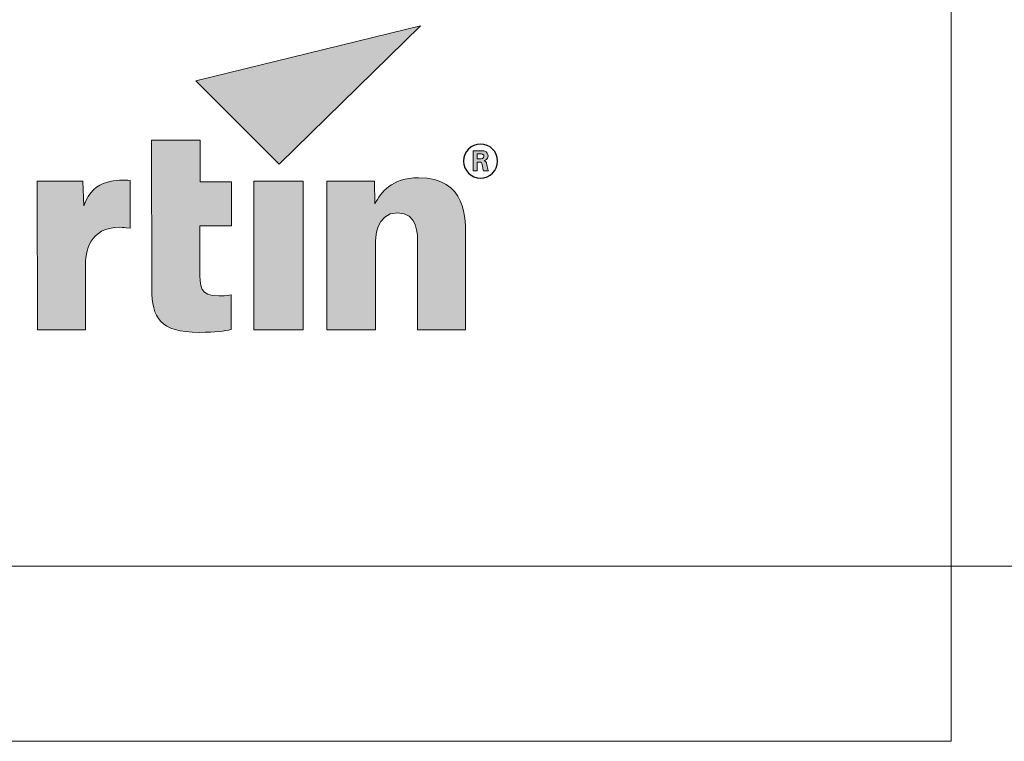
# Model space of a CAD drawing. Units: inches. Extents: x 4 to 293, y -207 to -4.
# Drawn here: x 202 to 205, y -200 to -197 of the extents above; entities that cross this region are included whole.
import ezdxf

# ---------------------------------------------------------------- set-up
doc = ezdxf.new("R2010")
doc.units = ezdxf.units.IN
doc.header["$MEASUREMENT"] = 0
doc.layers.add('Layer 1', color=7, linetype='Continuous')

# ---------------------------------------------------------------- blocks, each defined once
blk = doc.blocks.new('block 2')
at = {"layer": 'Layer 1', "lineweight": 0}
blk.add_lwpolyline([(293.1821, -199.0767), (195.279, -199.0767)], dxfattribs=at)
blk = doc.blocks.new('block 52')
at = {"layer": 'Layer 1', "true_color": 0xffd400}
h = blk.add_hatch(color=40, dxfattribs=at)
h.dxf.hatch_style = 2
h.paths.add_polyline_path([(202.4993, -197.5395), (202.7625, -197.8031), (203.2107, -197.3652)])
at = {"layer": 'Layer 1', "true_color": 0x231f20}
h = blk.add_hatch(color=250, dxfattribs=at)
h.dxf.hatch_style = 2
edge = h.paths.add_edge_path()
edge.add_spline(control_points=[(202.6116, -197.8589), (202.6116, -197.8589), (202.6116, -197.9984), (202.6116, -197.9984), (202.6116, -197.9984), (202.511, -197.9984), (202.511, -197.9984), (202.511, -197.9984), (202.511, -198.1355), (202.511, -198.1355), (202.512, -198.1937), (202.512, -198.2203), (202.5719, -198.2203), (202.5844, -198.2203), (202.5916, -198.2203), (202.6109, -198.2175), (202.6109, -198.2175), (202.6109, -198.3274), (202.6109, -198.3274), (202.5902, -198.3315), (202.5627, -198.336), (202.5096, -198.336), (202.3845, -198.336), (202.3594, -198.2892), (202.3594, -198.1986), (202.3594, -198.1986), (202.3587, -197.7273), (202.3587, -197.7273), (202.3587, -197.7273), (202.5127, -197.7273), (202.5127, -197.7273), (202.5127, -197.7273), (202.5127, -197.8589), (202.5127, -197.8589), (202.5127, -197.8589), (202.6116, -197.8589), (202.6116, -197.8589)], knot_values=[0, 0, 0, 0, 1, 1, 1, 2, 2, 2, 3, 3, 3, 4, 4, 4, 5, 5, 5, 6, 6, 6, 7, 7, 7, 8, 8, 8, 9, 9, 9, 10, 10, 10, 11, 11, 11, 12, 12, 12, 12], degree=3, periodic=1)
h = blk.add_hatch(color=250, dxfattribs=at)
h.dxf.hatch_style = 2
edge = h.paths.add_edge_path()
edge.add_spline(control_points=[(203.3998, -197.7604), (203.4064, -197.7604), (203.4105, -197.7604), (203.4146, -197.7617), (203.4222, -197.7645), (203.4253, -197.7714), (203.4253, -197.7773), (203.4253, -197.7879), (203.4156, -197.791), (203.4132, -197.792), (203.4174, -197.7938), (203.4198, -197.7955), (203.4215, -197.8048), (203.4226, -197.8124), (203.4236, -197.8183), (203.4267, -197.8241), (203.4267, -197.8241), (203.4112, -197.8241), (203.4112, -197.8241), (203.4095, -197.8199), (203.4088, -197.8151), (203.4081, -197.8103), (203.4064, -197.7986), (203.4057, -197.7965), (203.3943, -197.7965), (203.3943, -197.7965), (203.3912, -197.7965), (203.3912, -197.7965), (203.3912, -197.7965), (203.3912, -197.8241), (203.3912, -197.8241), (203.3912, -197.8241), (203.3781, -197.8241), (203.3781, -197.8241), (203.3781, -197.8241), (203.3781, -197.7604), (203.3781, -197.7604), (203.3781, -197.7604), (203.3998, -197.7604), (203.3998, -197.7604)], knot_values=[0, 0, 0, 0, 1, 1, 1, 2, 2, 2, 3, 3, 3, 4, 4, 4, 5, 5, 5, 6, 6, 6, 7, 7, 7, 8, 8, 8, 9, 9, 9, 10, 10, 10, 11, 11, 11, 12, 12, 12, 13, 13, 13, 13], degree=3, periodic=1)
edge = h.paths.add_edge_path()
edge.add_spline(control_points=[(203.3912, -197.7859), (203.3912, -197.7859), (203.3995, -197.7859), (203.3995, -197.7859), (203.4043, -197.7859), (203.4122, -197.7859), (203.4122, -197.7779), (203.4122, -197.7758), (203.4115, -197.7728), (203.4081, -197.7714), (203.4064, -197.7707), (203.4053, -197.7707), (203.3971, -197.7707), (203.3971, -197.7707), (203.3912, -197.7707), (203.3912, -197.7707), (203.3912, -197.7707), (203.3912, -197.7859), (203.3912, -197.7859)], knot_values=[0, 0, 0, 0, 1, 1, 1, 2, 2, 2, 3, 3, 3, 4, 4, 4, 5, 5, 5, 6, 6, 6, 6], degree=3, periodic=1)
h = blk.add_hatch(color=250, dxfattribs=at)
h.dxf.hatch_style = 2
edge = h.paths.add_edge_path()
edge.add_spline(control_points=[(201.9959, -197.8575), (201.9959, -197.8575), (202.141, -197.8575), (202.141, -197.8575), (202.141, -197.8575), (202.1437, -197.9347), (202.1437, -197.9347), (202.174, -197.8455), (202.255, -197.8534), (202.2905, -197.8544), (202.2905, -197.8544), (202.2905, -198.006), (202.2905, -198.006), (202.2726, -198.0039), (202.2684, -198.0032), (202.2574, -198.0032), (202.162, -198.0032), (202.1485, -198.079), (202.1485, -198.129), (202.1485, -198.129), (202.1485, -198.3281), (202.1485, -198.3281), (202.1485, -198.3281), (201.9963, -198.3281), (201.9963, -198.3281), (201.9963, -198.3281), (201.9959, -197.8575), (201.9959, -197.8575)], knot_values=[0, 0, 0, 0, 1, 1, 1, 2, 2, 2, 3, 3, 3, 4, 4, 4, 5, 5, 5, 6, 6, 6, 7, 7, 7, 8, 8, 8, 9, 9, 9, 9], degree=3, periodic=1)
h = blk.add_hatch(color=250, dxfattribs=at)
h.dxf.hatch_style = 2
h.paths.add_polyline_path([(202.6832, -197.8575), (202.839, -197.8575), (202.839, -198.3281), (202.6832, -198.3281)])
h = blk.add_hatch(color=250, dxfattribs=at)
h.dxf.hatch_style = 2
edge = h.paths.add_edge_path()
edge.add_spline(control_points=[(202.9144, -197.8575), (202.9144, -197.8575), (203.0653, -197.8575), (203.0653, -197.8575), (203.0653, -197.8575), (203.0667, -197.9285), (203.0667, -197.9285), (203.086, -197.8927), (203.119, -197.8462), (203.2051, -197.8462), (203.3581, -197.8462), (203.3543, -197.9771), (203.3543, -198.0418), (203.3543, -198.0418), (203.3543, -198.3281), (203.3543, -198.3281), (203.3543, -198.3281), (203.2021, -198.3281), (203.2021, -198.3281), (203.2021, -198.3281), (203.2021, -198.057), (203.2021, -198.057), (203.2021, -198.0239), (203.2021, -197.9574), (203.1383, -197.9574), (203.0684, -197.9574), (203.0684, -198.0401), (203.0684, -198.057), (203.0684, -198.057), (203.0684, -198.3281), (203.0684, -198.3281), (203.0684, -198.3281), (202.9144, -198.3281), (202.9144, -198.3281), (202.9144, -198.3281), (202.9144, -197.8575), (202.9144, -197.8575)], knot_values=[0, 0, 0, 0, 1, 1, 1, 2, 2, 2, 3, 3, 3, 4, 4, 4, 5, 5, 5, 6, 6, 6, 7, 7, 7, 8, 8, 8, 9, 9, 9, 10, 10, 10, 11, 11, 11, 12, 12, 12, 12], degree=3, periodic=1)
at = {"layer": 'Layer 1', "lineweight": 0}
for points in [[(195.8936, -192.6768), (204.8936, -192.6768), (204.8936, -199.6317), (195.8936, -199.6317), (195.8936, -192.6768)], [(202.4993, -197.5395), (202.7625, -197.8031), (203.2107, -197.3652), (202.4993, -197.5395)], [(202.6832, -197.8575), (202.839, -197.8575), (202.839, -198.3281), (202.6832, -198.3281), (202.6832, -197.8575)]]:
    blk.add_lwpolyline(points, dxfattribs=at)
for points, knots in [([(202.6116, -197.8589), (202.6116, -197.8589), (202.6116, -197.9984), (202.6116, -197.9984), (202.6116, -197.9984), (202.511, -197.9984), (202.511, -197.9984), (202.511, -197.9984), (202.511, -198.1355), (202.511, -198.1355), (202.512, -198.1937), (202.512, -198.2203), (202.5719, -198.2203), (202.5844, -198.2203), (202.5916, -198.2203), (202.6109, -198.2175), (202.6109, -198.2175), (202.6109, -198.3274), (202.6109, -198.3274), (202.5902, -198.3315), (202.5627, -198.336), (202.5096, -198.336), (202.3845, -198.336), (202.3594, -198.2892), (202.3594, -198.1986), (202.3594, -198.1986), (202.3587, -197.7273), (202.3587, -197.7273), (202.3587, -197.7273), (202.5127, -197.7273), (202.5127, -197.7273), (202.5127, -197.7273), (202.5127, -197.8589), (202.5127, -197.8589), (202.5127, -197.8589), (202.6116, -197.8589), (202.6116, -197.8589)], [0, 0, 0, 0, 1, 1, 1, 2, 2, 2, 3, 3, 3, 4, 4, 4, 5, 5, 5, 6, 6, 6, 7, 7, 7, 8, 8, 8, 9, 9, 9, 10, 10, 10, 11, 11, 11, 12, 12, 12, 12]), ([(203.3998, -197.7604), (203.4064, -197.7604), (203.4105, -197.7604), (203.4146, -197.7617), (203.4222, -197.7645), (203.4253, -197.7714), (203.4253, -197.7773), (203.4253, -197.7879), (203.4156, -197.791), (203.4132, -197.792), (203.4174, -197.7938), (203.4198, -197.7955), (203.4215, -197.8048), (203.4226, -197.8124), (203.4236, -197.8183), (203.4267, -197.8241), (203.4267, -197.8241), (203.4112, -197.8241), (203.4112, -197.8241), (203.4095, -197.8199), (203.4088, -197.8151), (203.4081, -197.8103), (203.4064, -197.7986), (203.4057, -197.7965), (203.3943, -197.7965), (203.3943, -197.7965), (203.3912, -197.7965), (203.3912, -197.7965), (203.3912, -197.7965), (203.3912, -197.8241), (203.3912, -197.8241), (203.3912, -197.8241), (203.3781, -197.8241), (203.3781, -197.8241), (203.3781, -197.8241), (203.3781, -197.7604), (203.3781, -197.7604), (203.3781, -197.7604), (203.3998, -197.7604), (203.3998, -197.7604)], [0, 0, 0, 0, 1, 1, 1, 2, 2, 2, 3, 3, 3, 4, 4, 4, 5, 5, 5, 6, 6, 6, 7, 7, 7, 8, 8, 8, 9, 9, 9, 10, 10, 10, 11, 11, 11, 12, 12, 12, 13, 13, 13, 13]), ([(203.3912, -197.7859), (203.3912, -197.7859), (203.3995, -197.7859), (203.3995, -197.7859), (203.4043, -197.7859), (203.4122, -197.7859), (203.4122, -197.7779), (203.4122, -197.7758), (203.4115, -197.7728), (203.4081, -197.7714), (203.4064, -197.7707), (203.4053, -197.7707), (203.3971, -197.7707), (203.3971, -197.7707), (203.3912, -197.7707), (203.3912, -197.7707), (203.3912, -197.7707), (203.3912, -197.7859), (203.3912, -197.7859)], [0, 0, 0, 0, 1, 1, 1, 2, 2, 2, 3, 3, 3, 4, 4, 4, 5, 5, 5, 6, 6, 6, 6]), ([(201.9959, -197.8575), (201.9959, -197.8575), (202.141, -197.8575), (202.141, -197.8575), (202.141, -197.8575), (202.1437, -197.9347), (202.1437, -197.9347), (202.174, -197.8455), (202.255, -197.8534), (202.2905, -197.8544), (202.2905, -197.8544), (202.2905, -198.006), (202.2905, -198.006), (202.2726, -198.0039), (202.2684, -198.0032), (202.2574, -198.0032), (202.162, -198.0032), (202.1485, -198.079), (202.1485, -198.129), (202.1485, -198.129), (202.1485, -198.3281), (202.1485, -198.3281), (202.1485, -198.3281), (201.9963, -198.3281), (201.9963, -198.3281), (201.9963, -198.3281), (201.9959, -197.8575), (201.9959, -197.8575)], [0, 0, 0, 0, 1, 1, 1, 2, 2, 2, 3, 3, 3, 4, 4, 4, 5, 5, 5, 6, 6, 6, 7, 7, 7, 8, 8, 8, 9, 9, 9, 9]), ([(202.9144, -197.8575), (202.9144, -197.8575), (203.0653, -197.8575), (203.0653, -197.8575), (203.0653, -197.8575), (203.0667, -197.9285), (203.0667, -197.9285), (203.086, -197.8927), (203.119, -197.8462), (203.2051, -197.8462), (203.3581, -197.8462), (203.3543, -197.9771), (203.3543, -198.0418), (203.3543, -198.0418), (203.3543, -198.3281), (203.3543, -198.3281), (203.3543, -198.3281), (203.2021, -198.3281), (203.2021, -198.3281), (203.2021, -198.3281), (203.2021, -198.057), (203.2021, -198.057), (203.2021, -198.0239), (203.2021, -197.9574), (203.1383, -197.9574), (203.0684, -197.9574), (203.0684, -198.0401), (203.0684, -198.057), (203.0684, -198.057), (203.0684, -198.3281), (203.0684, -198.3281), (203.0684, -198.3281), (202.9144, -198.3281), (202.9144, -198.3281), (202.9144, -198.3281), (202.9144, -197.8575), (202.9144, -197.8575)], [0, 0, 0, 0, 1, 1, 1, 2, 2, 2, 3, 3, 3, 4, 4, 4, 5, 5, 5, 6, 6, 6, 7, 7, 7, 8, 8, 8, 9, 9, 9, 10, 10, 10, 11, 11, 11, 12, 12, 12, 12])]:
    blk.add_open_spline(points, degree=3, knots=knots, dxfattribs=at)
at = {"layer": 'Layer 1', "color": 250, "lineweight": 25, "true_color": 0x231f20}
blk.add_open_spline([(203.4556, -197.7931), (203.4556, -197.8234), (203.4315, -197.8475), (203.4015, -197.8475), (203.3716, -197.8475), (203.3475, -197.8234), (203.3475, -197.7931), (203.3475, -197.7635), (203.3716, -197.7393), (203.4015, -197.7393), (203.4315, -197.7393), (203.4556, -197.7635), (203.4556, -197.7931)], degree=3, knots=[0, 0, 0, 0, 1, 1, 1, 2, 2, 2, 3, 3, 3, 4, 4, 4, 4], dxfattribs=at)
blk = doc.blocks.new('block 50')
at = {"layer": 'Layer 1', "lineweight": 0}
blk.add_lwpolyline([(195.8936, -192.6768), (204.8936, -192.6768), (204.8936, -199.6317), (195.8936, -199.6317), (195.8936, -192.6768)], dxfattribs=at)
at = {"layer": 'Layer 1'}
blk.add_blockref('block 52', (0, 0), dxfattribs=at)
blk = doc.blocks.new('block 49')
at = {"layer": 'Layer 1'}
blk.add_blockref('block 50', (0, 0), dxfattribs=at)

msp = doc.modelspace()

# ---------------------------------------------------------------- block references
at = {"layer": 'Layer 1'}
for name in ['block 49', 'block 2']:
    msp.add_blockref(name, (0, 0), dxfattribs=at)

doc.saveas('drawing.dxf')
